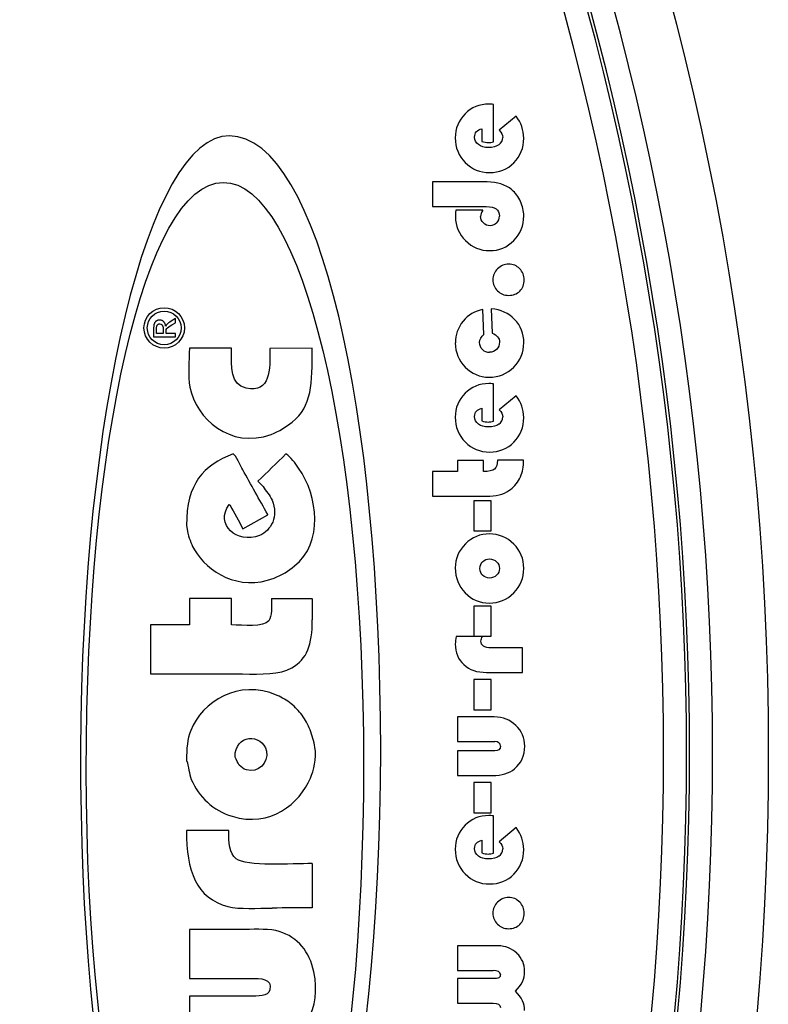
# Model space of a CAD drawing. Units: millimetres. Extents: x 2090 to 2560, y 1401 to 1880.
# Drawn here: x 2256 to 2280, y 1496 to 1528 of the extents above; entities that cross this region are included whole.
import ezdxf

# ---------------------------------------------------------------- set-up
doc = ezdxf.new("R2010")
doc.units = ezdxf.units.MM

msp = doc.modelspace()

# ---------------------------------------------------------------- linework, layer by layer
for p, q in [((2271.074, 1524.074), (2271.074, 1525.29)), ((2271.805, 1524.904), (2271.256, 1524.447)), ((2270.695, 1524.492), (2270.695, 1524.085)), ((2270.868, 1522.766), (2269.086, 1522.766)), ((2269.086, 1522.766), (2269.086, 1521.964)), ((2269.086, 1521.964), (2270.838, 1521.964)), ((2270.729, 1521.842), (2269.845, 1521.842)), ((2270.759, 1517.804), (2270.729, 1518.617)), ((2270.999, 1518.636), (2271.029, 1517.841)), ((2260.722, 1518.32), (2260.584, 1518.233)), ((2260.722, 1518.18), (2260.722, 1518.32)), ((2260.013, 1517.968), (2260.013, 1517.724)), ((2260.109, 1517.838), (2260.109, 1517.969)), ((2260.323, 1517.978), (2260.323, 1517.838)), ((2260.61, 1518.117), (2260.722, 1518.18)), ((2260.013, 1517.724), (2260.722, 1517.724)), ((2260.323, 1517.838), (2260.109, 1517.838)), ((2260.421, 1517.838), (2260.421, 1517.906)), ((2260.722, 1517.838), (2260.421, 1517.838)), ((2260.722, 1517.724), (2260.722, 1517.838)), ((2262.551, 1517.354), (2261.178, 1517.354)), ((2265.175, 1517.354), (2263.794, 1517.346)), ((2271.074, 1514.98), (2271.074, 1516.196)), ((2271.805, 1515.81), (2271.256, 1515.353)), ((2270.695, 1515.398), (2270.695, 1514.991)), ((2270.752, 1513.7), (2269.905, 1513.7)), ((2269.905, 1513.7), (2269.905, 1513.339)), ((2270.752, 1513.339), (2270.752, 1513.7)), ((2272.043, 1513.715), (2271.201, 1513.715)), ((2269.086, 1513.339), (2269.086, 1512.537)), ((2269.905, 1513.339), (2269.086, 1513.339)), ((2269.086, 1512.537), (2270.842, 1512.537)), ((2270.431, 1512.392), (2270.431, 1511.412)), ((2270.999, 1512.392), (2270.431, 1512.392)), ((2270.999, 1511.412), (2270.999, 1512.392)), ((2262.919, 1511.478), (2263.726, 1511.933)), ((2263.726, 1511.933), (2263.726, 1511.942)), ((2261.084, 1511.59), (2261.127, 1511.333)), ((2270.431, 1511.412), (2270.999, 1511.412)), ((2262.551, 1509.214), (2261.178, 1509.214)), ((2261.178, 1509.214), (2261.178, 1508.348)), ((2262.551, 1508.348), (2262.551, 1509.214)), ((2270.431, 1508.959), (2270.431, 1507.979)), ((2270.999, 1508.959), (2270.431, 1508.959)), ((2270.999, 1507.979), (2270.999, 1508.959)), ((2261.178, 1508.348), (2259.917, 1508.348)), ((2259.917, 1508.348), (2259.917, 1506.752)), ((2270.712, 1507.976), (2269.854, 1507.976)), ((2270.431, 1507.979), (2270.999, 1507.979)), ((2272.013, 1507.605), (2270.999, 1507.605)), ((2272.013, 1506.803), (2272.013, 1507.605)), ((2259.917, 1506.752), (2262.902, 1506.752)), ((2270.845, 1506.803), (2272.013, 1506.803)), ((2270.431, 1506.57), (2270.431, 1505.59)), ((2270.999, 1506.57), (2270.431, 1506.57)), ((2270.999, 1505.59), (2270.999, 1506.57)), ((2270.431, 1505.59), (2270.999, 1505.59)), ((2271.098, 1505.356), (2269.905, 1505.356)), ((2269.905, 1505.356), (2269.905, 1504.554)), ((2269.905, 1504.554), (2271.113, 1504.554)), ((2271.113, 1504.252), (2269.905, 1504.252)), ((2269.905, 1504.252), (2269.905, 1503.45)), ((2269.905, 1503.45), (2271.033, 1503.45)), ((2270.431, 1503.216), (2270.431, 1502.236)), ((2270.999, 1503.216), (2270.431, 1503.216)), ((2270.999, 1502.236), (2270.999, 1503.216)), ((2270.431, 1502.236), (2270.999, 1502.236)), ((2271.074, 1500.921), (2271.074, 1502.137)), ((2262.456, 1501.657), (2261.084, 1501.657)), ((2271.805, 1501.751), (2271.256, 1501.294)), ((2270.695, 1501.339), (2270.695, 1500.932)), ((2262.988, 1498.44), (2261.178, 1498.44)), ((2261.178, 1498.44), (2261.178, 1496.844)), ((2271.222, 1497.904), (2269.905, 1497.904)), ((2269.905, 1497.904), (2269.905, 1497.102)), ((2269.905, 1497.102), (2271.057, 1497.102)), ((2271.057, 1496.838), (2269.905, 1496.838)), ((2269.905, 1496.838), (2269.905, 1496.036)), ((2263.117, 1496.27), (2261.178, 1496.27)), ((2261.178, 1496.27), (2261.178, 1494.674)), ((2269.905, 1496.036), (2271.057, 1496.036))]:
    msp.add_line(p, q)
for centre, radius in [((2185.013, 1504.164), 95), ((2260.358, 1518.014), 0.658), ((2260.358, 1518.014), 0.549)]:
    msp.add_circle(centre, radius)
for centre, radius, start, end in [((2185.013, 1504.164), 93.187, 338.74285, 21.25715), ((2185.013, 1504.164), 92.341, 338.75039, 21.24961), ((2185.013, 1504.164), 92.44, 338.74285, 21.25715), ((2185.013, 1504.164), 91.594, 338.75039, 21.24961), ((-54739.923, 59614.51), 81395.102, 314.45338663, 314.4542833), ((2966.264, 2215.707), 993.867, 224.993006, 225.006993), ((6021.135, 7146.792), 6773.138, 236.2936616, 236.2939233), ((18982.567, 10615.253), 19037.472, 208.5654531, 208.5680986), ((1561.018, 110011.462), 108504.533, 270.37113033, 270.3718279), ((33145.739, 1884.883), 30882.857, 180.6969811, 180.6982862), ((131685.932, 2269.056), 129423.046, 180.34020541, 180.3408434), ((2876.396, -91474.881), 92976.033, 90.37666283, 90.37746633)]:
    msp.add_arc(centre, radius, start, end)
for centre, major_axis, ratio, start_param, end_param in [((2287.689, 1487.246), (17.226, -37.957), 0.156031, 3.0709, 3.200144), ((2281.659, 1519.229), (11.731, -5.444), 0.280974, 3.039098, 3.271249), ((2304.769, 1539.371), (34.844, 15.646), 0.166395, 3.067014, 3.203375), ((2270.906, 1525.021), (-0.003, -0.975), 0.773911, 6.003342, 6.285666), ((2271.025, 1524.316), (0.363, 0.147), 0.62353, 4.137856, 4.596174), ((2269.093, 1525.131), (2.258, -1.036), 0.326144, 6.094408, 6.431728), ((2224.632, 1547.194), (47.31, -23.519), 0.140303, 6.23687, 6.35282), ((2265.654, 1515.763), (-6.045, -6.72), 0.327901, 2.998173, 3.154835), ((2266.196, 1521.832), (5.86, -0.204), 0.419986, 0.014645, 0.204302), ((2272.424, 1521.791), (1.771, 0.169), 0.366073, 2.810339, 3.106576), ((2318.423, 1538.54), (48.531, 17.269), 0.139545, 3.091977, 3.20863), ((2268.044, 1523.128), (3.187, -1.619), 0.284668, 6.193283, 6.426747), ((2328.929, 1673.638), (-58.377, -153.038), 0.079295, 6.248161, 6.313423), ((2285.094, 1514.516), (14.01, -5.239), 0.176952, 3.060004, 3.20766), ((2269.346, 1520.828), (2.66, -1.511), 0.392047, 6.177997, 6.502328), ((2273.03, 1522.811), (-1.68, -3.693), 0.34267, 6.155497, 6.437824), ((2267.858, 1525.793), (3.979, -6.65), 0.241993, 6.139397, 6.345394), ((2264.144, 1506.612), (-7.404, -11.852), 0.27737, 3.07142, 3.285744), ((2214.236, 1491.765), (57.728, 26.229), 0.126205, 6.225906, 6.327483), ((2294.796, 1509.266), (24.906, -8.625), 0.199655, 3.067801, 3.210627), ((2273.084, 1521.221), (2.315, 3.954), 0.251532, 3.078339, 3.287822), ((2277.403, 1533.792), (-6.875, -17.306), 0.232308, 6.1806, 6.375215), ((2287.689, 1478.152), (17.226, -37.957), 0.156031, 3.0709, 3.200144), ((2281.659, 1510.134), (11.731, -5.444), 0.280974, 3.039098, 3.271249), ((2304.769, 1530.277), (34.844, 15.646), 0.166395, 3.067014, 3.203375), ((2269.09, 1516.039), (2.262, -1.038), 0.325865, 6.094558, 6.431594), ((2224.694, 1538.069), (47.247, -23.488), 0.140395, 6.236841, 6.352867), ((2270.906, 1515.927), (-0.004, -0.975), 0.773804, 6.003788, 6.286083), ((2271.025, 1515.222), (0.363, 0.147), 0.62353, 4.137856, 4.596174), ((2262.295, 1514.908), (-0.557, -4.439), 0.282736, 5.683311, 5.932941), ((2262.678, 1489.764), (-8.68, -21.468), 0.211227, 3.051627, 3.226791), ((2236.073, 1495.179), (35.895, 15.457), 0.163232, 6.21301, 6.347598), ((2271.828, 1509.82), (1.185, -0.48), 0.475026, 2.93349, 3.331579), ((2311.39, 1530.051), (41.444, 20.371), 0.152157, 3.06694, 3.191333), ((2278.007, 1512.916), (7.366, 2.839), 0.188633, 3.069005, 3.229026), ((2254.754, 1497.119), (17.254, 7.669), 0.214598, 6.188089, 6.36975), ((2265.811, 1500.037), (5.455, 4.463), 0.127502, 6.179243, 6.43778), ((2208.542, 1538.911), (63.43, -34.986), 0.108862, 6.241003, 6.343158), ((2287.69, 1464.089), (17.228, -37.961), 0.156023, 3.070904, 3.200141), ((2281.648, 1496.081), (11.721, -5.439), 0.281099, 3.039055, 3.271309), ((2304.788, 1516.227), (34.863, 15.655), 0.166348, 3.067034, 3.203357), ((2269.094, 1501.978), (2.257, -1.036), 0.326169, 6.094387, 6.431732), ((2224.548, 1524.082), (47.393, -23.56), 0.140179, 6.23691, 6.352758), ((2270.906, 1501.868), (-0.003, -0.975), 0.773931, 6.002896, 6.285248), ((2271.025, 1501.163), (0.363, 0.147), 0.623281, 4.137531, 4.595921), ((2285.106, 1493.899), (14.023, -5.244), 0.176871, 3.060046, 3.207635), ((2269.345, 1500.216), (2.661, -1.512), 0.391989, 6.178004, 6.502285), ((2273.03, 1502.199), (-1.68, -3.692), 0.342685, 6.155492, 6.43783), ((2267.852, 1505.19), (3.984, -6.659), 0.241823, 6.139497, 6.345351), ((2267.942, 1489.932), (-3.656, -7.893), 0.306537, 3.035169, 3.282639), ((2254.556, 1487.835), (16.728, 9.189), 0.071887, 6.243716, 6.413309)]:
    msp.add_ellipse(centre, major_axis=major_axis, ratio=ratio, start_param=start_param, end_param=end_param)
for points in [[(2271.074, 1525.29), (2271.005, 1525.294), (2270.956, 1525.299), (2270.924, 1525.299)], [(2272.056, 1524.194), (2272.056, 1524.454), (2271.973, 1524.69), (2271.805, 1524.904)], [(2270.456, 1524.224), (2270.456, 1524.375), (2270.536, 1524.462), (2270.695, 1524.492)], [(2271.256, 1524.447), (2271.338, 1524.372), (2271.376, 1524.295), (2271.376, 1524.216)], [(2262.483, 1524.264), (2259.846, 1524.29), (2257.679, 1515.309), (2257.637, 1504.263)], [(2267.401, 1504.263), (2267.401, 1515.309), (2265.4, 1524.235), (2262.483, 1524.264)], [(2270.585, 1523.979), (2270.499, 1524.042), (2270.456, 1524.124), (2270.456, 1524.224)], [(2270.911, 1523.886), (2270.778, 1523.886), (2270.671, 1523.916), (2270.585, 1523.979)], [(2271.248, 1523.976), (2271.162, 1523.916), (2271.05, 1523.886), (2270.911, 1523.886)], [(2270.153, 1523.397), (2270.369, 1523.178), (2270.632, 1523.071), (2270.945, 1523.071)], [(2270.945, 1523.071), (2271.261, 1523.071), (2271.524, 1523.178), (2271.738, 1523.393)], [(2257.822, 1503.6), (2257.822, 1514.272), (2259.731, 1522.752), (2262.278, 1522.752)], [(2262.278, 1522.752), (2264.826, 1522.752), (2266.844, 1514.472), (2266.844, 1503.8)], [(2271.669, 1522.509), (2271.462, 1522.68), (2271.196, 1522.766), (2270.868, 1522.766)], [(2269.845, 1521.842), (2269.837, 1521.745), (2269.832, 1521.675), (2269.832, 1521.628)], [(2270.838, 1521.964), (2271.123, 1521.964), (2271.265, 1521.861), (2271.265, 1521.655)], [(2270.744, 1521.43), (2270.684, 1521.49), (2270.652, 1521.561), (2270.652, 1521.645)], [(2271.735, 1520.858), (2271.949, 1521.076), (2272.056, 1521.344), (2272.056, 1521.664)], [(2270.963, 1521.342), (2270.877, 1521.342), (2270.804, 1521.37), (2270.744, 1521.43)], [(2271.178, 1521.434), (2271.117, 1521.372), (2271.046, 1521.342), (2270.963, 1521.342)], [(2270.945, 1520.53), (2271.258, 1520.53), (2271.52, 1520.639), (2271.735, 1520.858)], [(2271.567, 1520.092), (2271.428, 1520.092), (2271.308, 1520.041), (2271.205, 1519.939)], [(2271.924, 1519.941), (2271.827, 1520.041), (2271.709, 1520.092), (2271.567, 1520.092)], [(2272.071, 1519.58), (2272.071, 1519.721), (2272.022, 1519.841), (2271.924, 1519.941)], [(2271.053, 1519.58), (2271.053, 1519.438), (2271.104, 1519.32), (2271.203, 1519.222)], [(2270.729, 1518.617), (2270.467, 1518.565), (2270.253, 1518.439), (2270.085, 1518.234)], [(2260.109, 1517.969), (2260.109, 1518.026), (2260.113, 1518.064), (2260.121, 1518.085)], [(2260.215, 1518.151), (2260.248, 1518.151), (2260.274, 1518.139), (2260.294, 1518.115)], [(2260.294, 1518.115), (2260.313, 1518.09), (2260.323, 1518.045), (2260.323, 1517.978)], [(2260.442, 1518.129), (2260.428, 1518.113), (2260.416, 1518.093), (2260.405, 1518.069)], [(2260.421, 1517.906), (2260.421, 1517.946), (2260.429, 1517.977), (2260.445, 1517.997)], [(2260.584, 1518.233), (2260.517, 1518.192), (2260.47, 1518.158), (2260.442, 1518.129)], [(2260.445, 1517.997), (2260.468, 1518.028), (2260.523, 1518.068), (2260.61, 1518.117)], [(2270.622, 1517.538), (2270.622, 1517.645), (2270.669, 1517.733), (2270.759, 1517.804)], [(2271.029, 1517.841), (2271.188, 1517.783), (2271.267, 1517.686), (2271.267, 1517.551)], [(2261.178, 1517.354), (2261.174, 1516.952), (2261.119, 1516.454), (2261.195, 1516.085)], [(2263.022, 1516.059), (2262.508, 1516.169), (2262.543, 1516.726), (2262.551, 1517.354)], [(2263.794, 1517.346), (2263.805, 1516.656), (2263.818, 1515.89), (2263.022, 1516.059)], [(2264.523, 1514.953), (2265.164, 1515.464), (2265.18, 1516.2), (2265.175, 1517.354)], [(2269.83, 1517.527), (2269.83, 1517.221), (2269.938, 1516.959), (2270.152, 1516.74)], [(2270.711, 1517.312), (2270.652, 1517.371), (2270.622, 1517.446), (2270.622, 1517.538)], [(2271.173, 1517.317), (2271.111, 1517.255), (2271.033, 1517.225), (2270.939, 1517.225)], [(2271.267, 1517.551), (2271.267, 1517.457), (2271.237, 1517.38), (2271.173, 1517.317)], [(2271.73, 1516.736), (2271.949, 1516.953), (2272.058, 1517.219), (2272.058, 1517.534)], [(2270.926, 1516.412), (2271.243, 1516.412), (2271.512, 1516.52), (2271.73, 1516.736)], [(2261.195, 1516.085), (2261.405, 1515.062), (2262.494, 1514.065), (2263.837, 1514.549)], [(2271.074, 1516.196), (2271.005, 1516.2), (2270.956, 1516.204), (2270.924, 1516.204)], [(2272.056, 1515.1), (2272.056, 1515.36), (2271.973, 1515.595), (2271.805, 1515.81)], [(2270.456, 1515.13), (2270.456, 1515.28), (2270.536, 1515.368), (2270.695, 1515.398)], [(2270.585, 1514.885), (2270.499, 1514.948), (2270.456, 1515.029), (2270.456, 1515.13)], [(2271.256, 1515.353), (2271.338, 1515.278), (2271.376, 1515.201), (2271.376, 1515.121)], [(2263.837, 1514.549), (2264.102, 1514.645), (2264.323, 1514.792), (2264.523, 1514.953)], [(2270.911, 1514.791), (2270.778, 1514.791), (2270.671, 1514.821), (2270.585, 1514.885)], [(2271.248, 1514.881), (2271.162, 1514.821), (2271.05, 1514.791), (2270.911, 1514.791)], [(2270.153, 1514.303), (2270.369, 1514.084), (2270.632, 1513.976), (2270.945, 1513.976)], [(2270.945, 1513.976), (2271.261, 1513.976), (2271.524, 1514.084), (2271.738, 1514.299)], [(2262.602, 1513.915), (2261.628, 1513.545), (2261.08, 1512.943), (2261.084, 1511.59)], [(2262.911, 1513.4), (2262.854, 1513.498), (2262.693, 1513.89), (2262.602, 1513.915)], [(2264.729, 1513.451), (2264.613, 1513.615), (2264.487, 1513.805), (2264.318, 1513.915)], [(2264.601, 1510.269), (2265.536, 1511.02), (2265.378, 1512.538), (2264.729, 1513.451)], [(2271.201, 1513.715), (2271.201, 1513.571), (2271.168, 1513.472), (2271.104, 1513.419)], [(2271.92, 1513.107), (2272.005, 1513.269), (2272.045, 1513.44), (2272.045, 1513.623)], [(2272.045, 1513.623), (2272.045, 1513.642), (2272.043, 1513.672), (2272.043, 1513.715)], [(2271.104, 1513.419), (2271.04, 1513.365), (2270.924, 1513.339), (2270.752, 1513.339)], [(2263.58, 1512.851), (2263.656, 1512.696), (2263.801, 1512.583), (2263.872, 1512.405)], [(2271.576, 1512.721), (2271.722, 1512.818), (2271.835, 1512.947), (2271.92, 1513.107)], [(2270.842, 1512.537), (2271.147, 1512.537), (2271.391, 1512.598), (2271.576, 1512.721)], [(2263.46, 1511.264), (2262.732, 1510.964), (2261.996, 1511.622), (2262.473, 1512.268)], [(2263.872, 1512.405), (2264.078, 1511.883), (2263.844, 1511.423), (2263.46, 1511.264)], [(2270.941, 1511.311), (2270.637, 1511.311), (2270.377, 1511.202), (2270.158, 1510.985)], [(2270.158, 1510.985), (2269.94, 1510.768), (2269.83, 1510.509), (2269.83, 1510.207)], [(2261.341, 1510.792), (2261.766, 1510.072), (2262.787, 1509.428), (2263.932, 1509.874)], [(2263.932, 1509.874), (2264.188, 1509.974), (2264.403, 1510.111), (2264.601, 1510.269)], [(2270.716, 1510.406), (2270.778, 1510.466), (2270.853, 1510.496), (2270.943, 1510.496)], [(2270.943, 1510.496), (2271.033, 1510.496), (2271.108, 1510.464), (2271.171, 1510.404)], [(2271.171, 1510.404), (2271.235, 1510.344), (2271.265, 1510.271), (2271.265, 1510.185)], [(2270.943, 1509.876), (2270.853, 1509.876), (2270.778, 1509.906), (2270.716, 1509.966)], [(2271.171, 1509.966), (2271.108, 1509.906), (2271.033, 1509.876), (2270.943, 1509.876)], [(2271.265, 1510.185), (2271.265, 1510.099), (2271.235, 1510.026), (2271.171, 1509.966)], [(2271.731, 1509.391), (2271.949, 1509.61), (2272.056, 1509.876), (2272.056, 1510.187)], [(2270.151, 1509.391), (2270.366, 1509.171), (2270.628, 1509.061), (2270.941, 1509.061)], [(2270.941, 1509.061), (2271.25, 1509.061), (2271.512, 1509.171), (2271.731, 1509.391)], [(2263.846, 1509.205), (2263.849, 1508.946), (2263.872, 1508.633), (2263.76, 1508.485)], [(2263.76, 1508.485), (2263.595, 1508.265), (2262.926, 1508.343), (2262.551, 1508.348)], [(2264.506, 1506.949), (2265.01, 1507.245), (2265.175, 1507.7), (2265.175, 1508.51)], [(2269.854, 1507.976), (2269.839, 1507.876), (2269.83, 1507.794), (2269.83, 1507.732)], [(2269.83, 1507.732), (2269.83, 1507.449), (2269.923, 1507.224), (2270.106, 1507.056)], [(2270.664, 1507.824), (2270.664, 1507.869), (2270.682, 1507.921), (2270.712, 1507.976)], [(2270.999, 1507.605), (2270.776, 1507.605), (2270.664, 1507.678), (2270.664, 1507.824)], [(2270.106, 1507.056), (2270.291, 1506.887), (2270.536, 1506.803), (2270.845, 1506.803)], [(2262.902, 1506.752), (2263.514, 1506.752), (2264.124, 1506.724), (2264.506, 1506.949)], [(2264.035, 1506.057), (2262.775, 1506.608), (2261.592, 1505.846), (2261.221, 1504.908)], [(2271.801, 1505.079), (2271.61, 1505.264), (2271.376, 1505.356), (2271.098, 1505.356)], [(2261.221, 1504.908), (2261.112, 1504.633), (2261.082, 1504.332), (2261.084, 1503.938)], [(2262.662, 1504.05), (2262.642, 1504.793), (2263.552, 1504.843), (2263.683, 1504.239)], [(2257.637, 1504.263), (2257.594, 1493.24), (2259.538, 1484.319), (2262.383, 1484.262)], [(2262.383, 1484.262), (2265.199, 1484.205), (2267.401, 1492.926), (2267.401, 1504.263)], [(2263.683, 1504.239), (2263.763, 1503.868), (2263.411, 1503.517), (2263.04, 1503.63)], [(2265.115, 1503.364), (2265.217, 1503.612), (2265.325, 1503.997), (2265.261, 1504.367)], [(2271.295, 1504.404), (2271.295, 1504.301), (2271.235, 1504.252), (2271.113, 1504.252)], [(2261.084, 1503.938), (2261.166, 1503.731), (2261.159, 1503.507), (2261.238, 1503.321)], [(2263.04, 1503.63), (2262.819, 1503.696), (2262.753, 1503.85), (2262.662, 1504.05)], [(2262.496, 1484.419), (2259.949, 1484.404), (2257.822, 1492.928), (2257.822, 1503.6)], [(2266.844, 1503.8), (2266.844, 1493.128), (2264.871, 1484.434), (2262.496, 1484.419)], [(2271.033, 1503.45), (2271.342, 1503.45), (2271.582, 1503.52), (2271.755, 1503.665)], [(2261.238, 1503.321), (2261.481, 1502.752), (2261.947, 1502.31), (2262.568, 1502.12)], [(2262.568, 1502.12), (2263.804, 1501.741), (2264.778, 1502.543), (2265.115, 1503.364)], [(2271.074, 1502.137), (2271.005, 1502.141), (2270.956, 1502.146), (2270.924, 1502.146)], [(2261.084, 1501.657), (2261.067, 1500.349), (2261.411, 1499.452), (2262.43, 1499.186)], [(2262.696, 1500.739), (2262.477, 1500.904), (2262.453, 1501.268), (2262.456, 1501.657)], [(2272.056, 1501.041), (2272.056, 1501.301), (2271.973, 1501.537), (2271.805, 1501.751)], [(2270.456, 1501.071), (2270.456, 1501.222), (2270.536, 1501.309), (2270.695, 1501.339)], [(2271.256, 1501.294), (2271.338, 1501.219), (2271.376, 1501.142), (2271.376, 1501.063)], [(2270.585, 1500.826), (2270.499, 1500.889), (2270.456, 1500.971), (2270.456, 1501.071)], [(2265.167, 1500.584), (2264.514, 1500.58), (2263.039, 1500.48), (2262.696, 1500.739)], [(2270.911, 1500.733), (2270.778, 1500.733), (2270.671, 1500.763), (2270.585, 1500.826)], [(2271.248, 1500.823), (2271.162, 1500.763), (2271.05, 1500.733), (2270.911, 1500.733)], [(2270.153, 1500.244), (2270.369, 1500.025), (2270.632, 1499.918), (2270.945, 1499.918)], [(2270.945, 1499.918), (2271.261, 1499.918), (2271.524, 1500.025), (2271.738, 1500.24)], [(2271.567, 1499.48), (2271.428, 1499.48), (2271.308, 1499.429), (2271.205, 1499.328)], [(2271.924, 1499.329), (2271.827, 1499.429), (2271.709, 1499.48), (2271.567, 1499.48)], [(2262.43, 1499.186), (2262.811, 1499.087), (2263.391, 1499.135), (2263.872, 1499.135)], [(2272.071, 1498.968), (2272.071, 1499.109), (2272.022, 1499.229), (2271.924, 1499.329)], [(2271.053, 1498.968), (2271.053, 1498.826), (2271.104, 1498.708), (2271.203, 1498.61)], [(2264.103, 1498.371), (2263.804, 1498.464), (2263.378, 1498.44), (2262.988, 1498.44)], [(2265.227, 1497.059), (2265.09, 1497.715), (2264.709, 1498.185), (2264.103, 1498.371)], [(2272.086, 1497.074), (2272.086, 1497.304), (2272.003, 1497.499), (2271.835, 1497.661)], [(2261.178, 1496.844), (2261.847, 1496.844), (2262.516, 1496.844), (2263.185, 1496.844)], [(2263.185, 1496.844), (2263.487, 1496.845), (2263.886, 1496.855), (2263.794, 1496.476)], [(2263.974, 1494.709), (2264.885, 1494.921), (2265.481, 1495.844), (2265.227, 1497.059)], [(2271.246, 1496.866), (2271.211, 1496.847), (2271.147, 1496.838), (2271.057, 1496.838)], [(2271.297, 1496.969), (2271.297, 1496.92), (2271.28, 1496.886), (2271.246, 1496.866)], [(2271.786, 1496.435), (2271.988, 1496.624), (2272.086, 1496.836), (2272.086, 1497.074)], [(2263.794, 1496.476), (2263.738, 1496.241), (2263.409, 1496.27), (2263.117, 1496.27)], [(2272.086, 1495.805), (2272.086, 1496.015), (2271.988, 1496.225), (2271.786, 1496.435)], [(2271.057, 1496.036), (2271.218, 1496.036), (2271.297, 1495.991), (2271.297, 1495.901)]]:
    msp.add_open_spline(points, degree=3)
for points, knots in [([(2260.205, 1518.272), (2260.196, 1518.272), (2260.178, 1518.271), (2260.156, 1518.266), (2260.139, 1518.26), (2260.126, 1518.254), (2260.116, 1518.248), (2260.108, 1518.243), (2260.102, 1518.239), (2260.095, 1518.235), (2260.088, 1518.229), (2260.079, 1518.221), (2260.069, 1518.211), (2260.06, 1518.2), (2260.051, 1518.189), (2260.044, 1518.177), (2260.039, 1518.166), (2260.035, 1518.157), (2260.033, 1518.15), (2260.03, 1518.143), (2260.027, 1518.132), (2260.024, 1518.118), (2260.021, 1518.098), (2260.017, 1518.07), (2260.014, 1518.028), (2260.013, 1517.989), (2260.013, 1517.968)], [0, 0, 0, 0, 0.083333, 0.166667, 0.208333, 0.25, 0.291667, 0.3125, 0.333333, 0.354167, 0.375, 0.416667, 0.458333, 0.5, 0.541667, 0.583333, 0.625, 0.645833, 0.666667, 0.6875, 0.708333, 0.75, 0.791667, 0.833333, 0.916667, 1, 1, 1, 1]), ([(2260.405, 1518.069), (2260.404, 1518.084), (2260.4, 1518.113), (2260.389, 1518.145), (2260.377, 1518.169), (2260.367, 1518.186), (2260.357, 1518.199), (2260.346, 1518.212), (2260.336, 1518.221), (2260.324, 1518.232), (2260.311, 1518.241), (2260.295, 1518.251), (2260.273, 1518.261), (2260.243, 1518.27), (2260.218, 1518.272), (2260.205, 1518.272)], [0, 0, 0, 0, 0.125, 0.25, 0.3125, 0.375, 0.4375, 0.46875, 0.53125, 0.5625, 0.625, 0.6875, 0.75, 0.875, 1, 1, 1, 1]), ([(2260.121, 1518.085), (2260.123, 1518.09), (2260.128, 1518.1), (2260.136, 1518.113), (2260.144, 1518.123), (2260.154, 1518.131), (2260.162, 1518.137), (2260.173, 1518.143), (2260.185, 1518.147), (2260.199, 1518.151), (2260.21, 1518.151), (2260.215, 1518.151)], [0, 0, 0, 0, 0.125, 0.25, 0.375, 0.4375, 0.5625, 0.625, 0.75, 0.875, 1, 1, 1, 1]), ([(2263.726, 1511.942), (2263.59, 1512.185), (2263.454, 1512.428), (2263.182, 1512.914), (2263.047, 1513.157), (2262.911, 1513.4)], [-0.1670759, -0.1670759, -0.1670759, -0.1670759, -0.0835219, -0.0835219, -0.000001, -0.000001, -0.000001, -0.000001]), ([(2265.261, 1504.367), (2265.228, 1504.561), (2265.176, 1504.752), (2265.035, 1505.103), (2264.949, 1505.262), (2264.74, 1505.55), (2264.621, 1505.677), (2264.347, 1505.896), (2264.196, 1505.986), (2264.035, 1506.057)], [-0.2187131, -0.2187131, -0.2187131, -0.2187131, -0.1597611, -0.1597611, -0.1053212, -0.1053212, -0.0529907, -0.0529907, -0.000001, -0.000001, -0.000001, -0.000001])]:
    msp.add_open_spline(points, degree=3, knots=knots)

doc.saveas('drawing.dxf')
